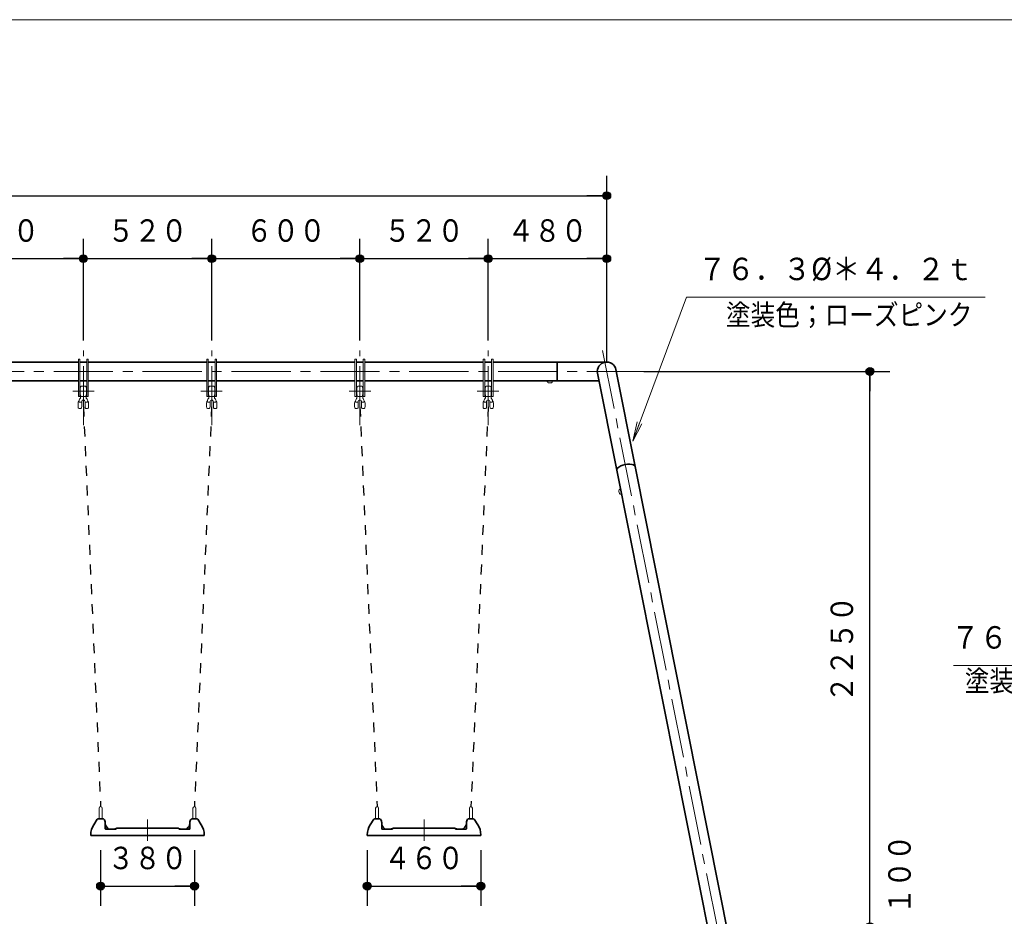
# Model space of a CAD drawing. Units: millimetres. Extents: x 25 to 405, y 15 to 281.
# Drawn here: x 169 to 268, y 191 to 281 of the extents above; entities that cross this region are included whole.
import ezdxf
from ezdxf.enums import TextEntityAlignment as Align

# ---------------------------------------------------------------- set-up
doc = ezdxf.new("R2010")
doc.units = ezdxf.units.MM
for name, pattern in [('一点鎖線', [9, 6, -1, 1, -1]), ('実線', [0]), ('点線', [2, 1, -1]), ('破線', [4, 3, -1]), ('補助線', [4, 1, -3])]:
    doc.linetypes.add(name, pattern=pattern)
doc.layers.add('GR14_01', color=5, linetype='実線', lineweight=35)
doc.layers.add('GR1_01', color=3, linetype='実線', lineweight=35)
doc.styles.add('ＭＳ ゴシック', font='txt')
doc.dimstyles.new('FX_DIMINFO', dxfattribs={"dimtxt": 3, "dimasz": 2, "dimexe": 2, "dimexo": 1, "dimgap": 1, "dimtad": 1, "dimdec": 1, "dimdsep": 46, "dimtxsty": 'ＭＳ ゴシック', "dimblk1": 'FXTIP_BLACKDOT_S', "dimblk2": 'FXTIP_BLACKDOT_E', "dimsah": 1, "dimcen": 2.5, "dimdle": 6, "dimadec": 1, "dimazin": 2, "dimtfac": 1, "dimtmove": 0, "dimatfit": 3, "dimldrblk": 'FXTIP_BLACKDOT_S', "dimfxl": 1, "dimtolj": 1, "dimarcsym": 0})

# ---------------------------------------------------------------- blocks, each defined once
blk = doc.blocks.new('FXTIP_ARROW_S')
at = {"color": 0, "linetype": 'Continuous', "lineweight": -2}
for q in [(-1, 0), (-0.991, 0.131), (-0.991, -0.131)]:
    blk.add_line((0, 0), q, dxfattribs=at)
blk = doc.blocks.new('FXDIM038')
at = {"color": 0, "linetype": 'ByBlock', "lineweight": -2}
for p, q in [((290.531, 216.045), (263.142, 216.045)), ((291.811, 208.74), (290.531, 216.045))]:
    blk.add_line(p, q, dxfattribs=at)
at = {"color": 0, "linetype": 'ByBlock', "lineweight": -2, "xscale": 2, "yscale": 2, "rotation": 279.9418001429476}
blk.add_blockref('FXTIP_ARROW_S', (291.811, 208.74), dxfattribs=at)
at = {"color": 0, "linetype": 'ByBlock', "lineweight": -2, "style": 'ＭＳ ゴシック', "width": 0.922407}
blk.add_text('７６．３%%c＊４．２ｔ', height=2.27273, rotation=0, dxfattribs=at).set_placement((276.836, 217.045), align=Align.BOTTOM_CENTER)
blk = doc.blocks.new('FXTIP_BLACKDOT_S')
at = {"color": 0, "linetype": 'Continuous', "lineweight": -2}
blk.add_line((0, 0), (-1, 0), dxfattribs=at)
at = {"color": 0, "linetype": 'Continuous', "lineweight": -2, "const_width": 0.2}
blk.add_lwpolyline([(-0.1, 0, 1), (0.1, 0, 1)], format="xyb", close=True, dxfattribs=at)
at = {"color": 0, "linetype": 'Continuous', "lineweight": -2}
blk.add_circle((0, 0), 0.2, dxfattribs=at)
blk = doc.blocks.new('FXTIP_BLACKDOT_E')
at = {"color": 0, "linetype": 'Continuous', "lineweight": -2}
blk.add_line((0, 0), (-1, 0), dxfattribs=at)
at = {"color": 0, "linetype": 'Continuous', "lineweight": -2, "const_width": 0.2}
blk.add_lwpolyline([(-0.1, 0, 1), (0.1, 0, 1)], format="xyb", close=True, dxfattribs=at)
at = {"color": 0, "linetype": 'Continuous', "lineweight": -2}
blk.add_circle((0, 0), 0.2, dxfattribs=at)
blk = doc.blocks.new('*D43')
at = {"color": 0, "linetype": 'ByBlock', "lineweight": -2}
for p, q in [((175.013, 248.955), (175.013, 259.256)), ((175.013, 257.256), (188.013, 257.256))]:
    blk.add_line(p, q, dxfattribs=at)
at = {"color": 0, "linetype": 'ByBlock', "lineweight": -2, "xscale": 2, "yscale": 2}
for name, p, rotation in [('FXTIP_BLACKDOT_S', (175.013, 257.256), 180), ('FXTIP_BLACKDOT_E', (188.013, 257.256), 360)]:
    blk.add_blockref(name, p, dxfattribs=dict(at, rotation=rotation))
at = {"color": 0, "linetype": 'ByBlock', "lineweight": -2, "style": 'ＭＳ ゴシック', "width": 0.868392}
blk.add_text('５２０', height=2.2727, rotation=0, dxfattribs=at).set_placement((181.512, 258.256), align=Align.BOTTOM_CENTER)
blk = doc.blocks.new('*D44')
at = {"color": 0, "linetype": 'ByBlock', "lineweight": -2}
for p, q in [((158.013, 250.248), (158.013, 259.256)), ((158.013, 257.256), (175.013, 257.256))]:
    blk.add_line(p, q, dxfattribs=at)
at = {"color": 0, "linetype": 'ByBlock', "lineweight": -2, "xscale": 2, "yscale": 2}
for name, p, rotation in [('FXTIP_BLACKDOT_S', (158.013, 257.256), 180), ('FXTIP_BLACKDOT_E', (175.013, 257.256), 360)]:
    blk.add_blockref(name, p, dxfattribs=dict(at, rotation=rotation))
at = {"color": 0, "linetype": 'ByBlock', "lineweight": -2, "style": 'ＭＳ ゴシック', "width": 0.868392}
blk.add_text('６８０', height=2.2727, rotation=0, dxfattribs=at).set_placement((166.512, 258.256), align=Align.BOTTOM_CENTER)
blk = doc.blocks.new('*D45')
at = {"color": 0, "linetype": 'ByBlock', "lineweight": -2}
for p, q in [((188.013, 248.955), (188.013, 259.256)), ((188.013, 257.256), (203.013, 257.256))]:
    blk.add_line(p, q, dxfattribs=at)
at = {"color": 0, "linetype": 'ByBlock', "lineweight": -2, "xscale": 2, "yscale": 2}
for name, p, rotation in [('FXTIP_BLACKDOT_S', (188.013, 257.256), 180), ('FXTIP_BLACKDOT_E', (203.013, 257.256), 360)]:
    blk.add_blockref(name, p, dxfattribs=dict(at, rotation=rotation))
at = {"color": 0, "linetype": 'ByBlock', "lineweight": -2, "style": 'ＭＳ ゴシック', "width": 0.868392}
blk.add_text('６００', height=2.2727, rotation=0, dxfattribs=at).set_placement((195.512, 258.256), align=Align.BOTTOM_CENTER)
blk = doc.blocks.new('*D46')
at = {"color": 0, "linetype": 'ByBlock', "lineweight": -2}
for p, q in [((203.013, 248.955), (203.013, 259.256)), ((203.013, 257.256), (216.013, 257.256))]:
    blk.add_line(p, q, dxfattribs=at)
at = {"color": 0, "linetype": 'ByBlock', "lineweight": -2, "xscale": 2, "yscale": 2}
for name, p, rotation in [('FXTIP_BLACKDOT_S', (203.013, 257.256), 180), ('FXTIP_BLACKDOT_E', (216.013, 257.256), 360)]:
    blk.add_blockref(name, p, dxfattribs=dict(at, rotation=rotation))
at = {"color": 0, "linetype": 'ByBlock', "lineweight": -2, "style": 'ＭＳ ゴシック', "width": 0.868392}
blk.add_text('５２０', height=2.2727, rotation=0, dxfattribs=at).set_placement((209.512, 258.256), align=Align.BOTTOM_CENTER)
blk = doc.blocks.new('*D47')
at = {"color": 0, "linetype": 'ByBlock', "lineweight": -2}
for p, q in [((216.013, 248.955), (216.013, 259.256)), ((228.013, 246.828), (228.013, 259.256)), ((216.013, 257.256), (228.013, 257.256))]:
    blk.add_line(p, q, dxfattribs=at)
at = {"color": 0, "linetype": 'ByBlock', "lineweight": -2, "xscale": 2, "yscale": 2}
for name, p, rotation in [('FXTIP_BLACKDOT_S', (216.013, 257.256), 180), ('FXTIP_BLACKDOT_E', (228.013, 257.256), 360)]:
    blk.add_blockref(name, p, dxfattribs=dict(at, rotation=rotation))
at = {"color": 0, "linetype": 'ByBlock', "lineweight": -2, "style": 'ＭＳ ゴシック', "width": 0.868392}
blk.add_text('４８０', height=2.2727, rotation=0, dxfattribs=at).set_placement((222.012, 258.256), align=Align.BOTTOM_CENTER)
blk = doc.blocks.new('*D49')
at = {"color": 0, "linetype": 'ByBlock', "lineweight": -2}
for p, q in [((88.013, 246.828), (88.013, 265.633)), ((228.013, 246.828), (228.013, 265.633)), ((88.013, 263.633), (228.013, 263.633))]:
    blk.add_line(p, q, dxfattribs=at)
at = {"color": 0, "linetype": 'ByBlock', "lineweight": -2, "xscale": 2, "yscale": 2}
for name, p, rotation in [('FXTIP_BLACKDOT_S', (88.013, 263.633), 180), ('FXTIP_BLACKDOT_E', (228.013, 263.633), 360)]:
    blk.add_blockref(name, p, dxfattribs=dict(at, rotation=rotation))
at = {"color": 0, "linetype": 'ByBlock', "lineweight": -2, "style": 'ＭＳ ゴシック', "width": 0.871212}
blk.add_text('５６００', height=2.2727, rotation=0, dxfattribs=at).set_placement((158.012, 264.633), align=Align.BOTTOM_CENTER)
blk = doc.blocks.new('*D51')
at = {"color": 0, "linetype": 'ByBlock', "lineweight": -2}
blk.add_line((254.669, 187.078), (254.669, 189.578), dxfattribs=at)
at = {"color": 0, "linetype": 'ByBlock', "lineweight": -2, "style": 'ＭＳ ゴシック', "width": 0.868392}
blk.add_text('１００', height=2.2727, rotation=90, dxfattribs=at).set_placement((259.507, 194.881), align=Align.BOTTOM_CENTER)
blk = doc.blocks.new('FXTIP_NONE')
blk = doc.blocks.new('*D52')
at = {"color": 0, "linetype": 'ByBlock', "lineweight": -2}
for p, q in [((231.764, 245.828), (256.669, 245.828)), ((254.669, 189.578), (254.669, 245.828))]:
    blk.add_line(p, q, dxfattribs=at)
at = {"color": 0, "linetype": 'ByBlock', "lineweight": -2, "xscale": 2, "yscale": 2}
for name, p, rotation in [('FXTIP_BLACKDOT_E', (254.669, 245.828), 90), ('FXTIP_BLACKDOT_S', (254.669, 189.578), 270)]:
    blk.add_blockref(name, p, dxfattribs=dict(at, rotation=rotation))
at = {"color": 0, "linetype": 'ByBlock', "lineweight": -2, "style": 'ＭＳ ゴシック', "width": 0.871212}
blk.add_text('２２５０', height=2.2727, rotation=90, dxfattribs=at).set_placement((253.669, 217.703), align=Align.BOTTOM_CENTER)
blk = doc.blocks.new('BLKF067')
at = {"color": 0, "linetype": 'ByBlock', "lineweight": -2}
for p, q in [((223.013, 246.781), (228.013, 246.781)), ((223.013, 246.781), (223.013, 244.874)), ((227.077, 245.642), (229.03, 235.817)), ((228.948, 246.014), (230.901, 236.189)), ((223.013, 244.874), (227.23, 244.874))]:
    blk.add_line(p, q, dxfattribs=at)
blk.add_arc((228.013, 245.828), 0.954, 11.24325, 191.24325, dxfattribs=at)
blk.add_ellipse((229.966, 236.003), major_axis=(0.935, 0.186), ratio=0.422618, start_param=0, end_param=3.141593, dxfattribs=at)
blk = doc.blocks.new('*D77')
at = {"color": 0, "linetype": 'ByBlock', "lineweight": -2}
for p, q in [((176.763, 197.328), (176.763, 191.701)), ((186.269, 197.328), (186.269, 191.701)), ((176.763, 193.701), (186.269, 193.701))]:
    blk.add_line(p, q, dxfattribs=at)
at = {"color": 0, "linetype": 'ByBlock', "lineweight": -2, "xscale": 2, "yscale": 2}
for name, p, rotation in [('FXTIP_BLACKDOT_S', (176.763, 193.701), 180), ('FXTIP_BLACKDOT_E', (186.269, 193.701), 360)]:
    blk.add_blockref(name, p, dxfattribs=dict(at, rotation=rotation))
at = {"color": 0, "linetype": 'ByBlock', "lineweight": -2, "style": 'ＭＳ ゴシック', "width": 0.868392}
blk.add_text('３８０', height=2.2727, rotation=0, dxfattribs=at).set_placement((181.516, 194.701), align=Align.BOTTOM_CENTER)
blk = doc.blocks.new('*D78')
at = {"color": 0, "linetype": 'ByBlock', "lineweight": -2}
for p, q in [((203.763, 197.328), (203.763, 191.701)), ((215.263, 197.328), (215.263, 191.701)), ((203.763, 193.701), (215.263, 193.701))]:
    blk.add_line(p, q, dxfattribs=at)
at = {"color": 0, "linetype": 'ByBlock', "lineweight": -2, "xscale": 2, "yscale": 2}
for name, p, rotation in [('FXTIP_BLACKDOT_S', (203.763, 193.701), 180), ('FXTIP_BLACKDOT_E', (215.263, 193.701), 360)]:
    blk.add_blockref(name, p, dxfattribs=dict(at, rotation=rotation))
at = {"color": 0, "linetype": 'ByBlock', "lineweight": -2, "style": 'ＭＳ ゴシック', "width": 0.868392}
blk.add_text('４６０', height=2.2727, rotation=0, dxfattribs=at).set_placement((209.512, 194.701), align=Align.BOTTOM_CENTER)
blk = doc.blocks.new('BLKF085')
at = {"color": 0, "linetype": 'ByBlock', "lineweight": -2}
for p, q in [((214.534, 200.503), (213.984, 200.503)), ((214.597, 200.469), (214.956, 199.921)), ((212.013, 199.578), (209.513, 199.578)), ((212.596, 199.578), (212.013, 199.578)), ((212.778, 199.515), (212.699, 199.515)), ((212.849, 199.453), (212.707, 199.453)), ((212.787, 199.515), (212.778, 199.515)), ((213.408, 199.453), (212.849, 199.453)), ((213.549, 199.574), (213.551, 199.576)), ((214.638, 198.828), (209.513, 198.828)), ((214.7, 198.828), (214.638, 198.828)), ((214.7, 198.828), (214.913, 198.828)), ((214.988, 198.828), (214.913, 198.828)), ((215.199, 198.828), (214.988, 198.828)), ((215.2, 198.828), (215.199, 198.828)), ((215.263, 198.828), (215.2, 198.828)), ((215.263, 198.828), (215.263, 198.894))]:
    blk.add_line(p, q, dxfattribs=at)
at = {"color": 0, "linetype": '破線', "lineweight": -2}
for p, q in [((213.725, 199.453), (213.408, 199.453)), ((213.8, 200.125), (213.8, 199.528))]:
    blk.add_line(p, q, dxfattribs=at)
at = {"color": 0, "linetype": 'ByBlock', "lineweight": -2}
for centre, radius, start, end in [((214.35, 200.125), 0.55, 140.40962, 180), ((213.984, 200.428), 0.075, 90, 140.40962), ((214.534, 200.428), 0.075, 33.21525, 90), ((212.602, 199.47), 0.108, 24.8345, 93.24654), ((212.658, 199.457), 0.0588, 356.1888, 36.08501), ((212.774, 199.457), 0.0588, 356.1888, 85.59801), ((212.787, 199.453), 0.0625, 0, 90), ((213.403, 199.528), 0.0749, 270.00519, 322.66513), ((213.975, 199.088), 0.647, 130.7896, 142.37218), ((213.088, 200.123), 0.717, 310.44913, 352.04442), ((213.388, 198.894), 1.875, 0, 33.21525)]:
    blk.add_arc(centre, radius, start, end, dxfattribs=at)
at = {"color": 0, "linetype": '破線', "lineweight": -2}
blk.add_arc((213.725, 199.528), 0.075, 270, 0, dxfattribs=at)
blk = doc.blocks.new('BLKF084')
at = {"color": 7, "linetype": 'ByBlock', "lineweight": 13}
for p, q in [((204.613, 201.603), (204.613, 200.503)), ((204.913, 201.603), (204.913, 200.503)), ((214.113, 201.603), (214.113, 200.503)), ((214.413, 201.603), (214.413, 200.503))]:
    blk.add_line(p, q, dxfattribs=at)
at = {"color": 0, "linetype": 'ByBlock', "lineweight": -2}
for p, q in [((204.428, 200.469), (204.069, 199.921)), ((204.491, 200.503), (205.041, 200.503)), ((205.476, 199.574), (205.474, 199.576)), ((205.617, 199.453), (206.318, 199.453)), ((206.326, 199.515), (206.238, 199.515)), ((206.318, 199.478), (206.318, 199.453)), ((209.513, 199.578), (206.43, 199.578)), ((212.707, 199.478), (212.707, 199.453)), ((203.763, 198.828), (203.763, 198.894)), ((203.763, 198.828), (209.513, 198.828))]:
    blk.add_line(p, q, dxfattribs=at)
at = {"color": 0, "linetype": '破線', "lineweight": -2}
for p, q in [((205.225, 200.125), (205.225, 199.528)), ((205.3, 199.453), (205.617, 199.453))]:
    blk.add_line(p, q, dxfattribs=at)
at = {"color": 7, "linetype": 'ByBlock', "lineweight": 13}
for centre in [(204.763, 201.603), (214.263, 201.603)]:
    blk.add_arc(centre, 0.15, 0, 180, dxfattribs=at)
at = {"color": 0, "linetype": 'ByBlock', "lineweight": -2}
for centre, radius, start, end in [((204.491, 200.428), 0.075, 90, 146.78475), ((205.041, 200.428), 0.075, 39.59038, 90), ((204.675, 200.125), 0.55, 0, 39.59038), ((205.638, 198.894), 1.875, 146.78475, 180), ((205.937, 200.123), 0.717, 187.95558, 229.55087), ((205.05, 199.088), 0.647, 37.62782, 49.2104), ((205.622, 199.528), 0.0749, 217.33487, 269.99481), ((206.238, 199.453), 0.0625, 90, 180), ((206.251, 199.457), 0.0588, 94.40199, 183.8112), ((206.367, 199.457), 0.0588, 143.91499, 183.8112), ((206.418, 199.478), 0.1, 157.97444, 180), ((206.423, 199.47), 0.108, 86.75346, 155.1655), ((212.607, 199.478), 0.1, 0, 22.02556)]:
    blk.add_arc(centre, radius, start, end, dxfattribs=at)
at = {"color": 0, "linetype": '破線', "lineweight": -2}
blk.add_arc((205.3, 199.528), 0.075, 180, 270, dxfattribs=at)
at = {"layer": 'GR14_01', "color": 7, "linetype": '一点鎖線', "lineweight": 13}
blk.add_line((209.513, 198.301), (209.513, 200.429), dxfattribs=at)
at = {"color": 0, "linetype": 'ByBlock', "lineweight": -2}
blk.add_blockref('BLKF085', (0, 0), dxfattribs=at)
blk = doc.blocks.new('BLKF087')
at = {"color": 0, "linetype": 'ByBlock', "lineweight": -2}
for p, q in [((186.534, 200.503), (185.984, 200.503)), ((186.597, 200.469), (186.956, 199.921)), ((184.013, 199.578), (181.513, 199.578)), ((184.596, 199.578), (184.013, 199.578)), ((184.778, 199.515), (184.699, 199.515)), ((184.849, 199.453), (184.707, 199.453)), ((184.787, 199.515), (184.778, 199.515)), ((185.408, 199.453), (184.849, 199.453)), ((185.549, 199.574), (185.551, 199.576)), ((186.638, 198.828), (181.513, 198.828)), ((186.7, 198.828), (186.638, 198.828)), ((186.7, 198.828), (186.913, 198.828)), ((186.988, 198.828), (186.913, 198.828)), ((187.199, 198.828), (186.988, 198.828)), ((187.2, 198.828), (187.199, 198.828)), ((187.263, 198.828), (187.2, 198.828)), ((187.263, 198.828), (187.263, 198.894))]:
    blk.add_line(p, q, dxfattribs=at)
at = {"color": 0, "linetype": '破線', "lineweight": -2}
for p, q in [((185.725, 199.453), (185.408, 199.453)), ((185.8, 200.125), (185.8, 199.528))]:
    blk.add_line(p, q, dxfattribs=at)
at = {"color": 0, "linetype": 'ByBlock', "lineweight": -2}
for centre, radius, start, end in [((186.35, 200.125), 0.55, 140.40962, 180), ((185.984, 200.428), 0.075, 90, 140.40962), ((186.534, 200.428), 0.075, 33.21525, 90), ((184.602, 199.47), 0.108, 24.8345, 93.24654), ((184.658, 199.457), 0.0588, 356.1888, 36.08501), ((184.774, 199.457), 0.0588, 356.1888, 85.59801), ((184.787, 199.453), 0.0625, 0, 90), ((185.403, 199.528), 0.0749, 270.00519, 322.66513), ((185.975, 199.088), 0.647, 130.7896, 142.37218), ((185.088, 200.123), 0.717, 310.44913, 352.04442), ((185.388, 198.894), 1.875, 0, 33.21525)]:
    blk.add_arc(centre, radius, start, end, dxfattribs=at)
at = {"color": 0, "linetype": '破線', "lineweight": -2}
blk.add_arc((185.725, 199.528), 0.075, 270, 0, dxfattribs=at)
blk = doc.blocks.new('BLKF086')
at = {"color": 7, "linetype": 'ByBlock', "lineweight": 13}
for p, q in [((176.613, 201.603), (176.613, 200.503)), ((176.913, 201.603), (176.913, 200.503)), ((186.113, 201.603), (186.113, 200.503)), ((186.413, 201.603), (186.413, 200.503))]:
    blk.add_line(p, q, dxfattribs=at)
at = {"color": 0, "linetype": 'ByBlock', "lineweight": -2}
for p, q in [((176.428, 200.469), (176.069, 199.921)), ((176.491, 200.503), (177.041, 200.503)), ((177.476, 199.574), (177.474, 199.576)), ((177.617, 199.453), (178.318, 199.453)), ((178.326, 199.515), (178.238, 199.515)), ((178.318, 199.478), (178.318, 199.453)), ((181.513, 199.578), (178.43, 199.578)), ((184.707, 199.478), (184.707, 199.453)), ((175.763, 198.828), (175.763, 198.894)), ((175.763, 198.828), (181.513, 198.828))]:
    blk.add_line(p, q, dxfattribs=at)
at = {"color": 0, "linetype": '破線', "lineweight": -2}
for p, q in [((177.225, 200.125), (177.225, 199.528)), ((177.3, 199.453), (177.617, 199.453))]:
    blk.add_line(p, q, dxfattribs=at)
at = {"color": 7, "linetype": 'ByBlock', "lineweight": 13}
for centre in [(176.763, 201.603), (186.263, 201.603)]:
    blk.add_arc(centre, 0.15, 0, 180, dxfattribs=at)
at = {"color": 0, "linetype": 'ByBlock', "lineweight": -2}
for centre, radius, start, end in [((176.491, 200.428), 0.075, 90, 146.78475), ((177.041, 200.428), 0.075, 39.59038, 90), ((176.675, 200.125), 0.55, 0, 39.59038), ((177.638, 198.894), 1.875, 146.78475, 180), ((177.937, 200.123), 0.717, 187.95558, 229.55087), ((177.05, 199.088), 0.647, 37.62782, 49.2104), ((177.622, 199.528), 0.0749, 217.33487, 269.99481), ((178.238, 199.453), 0.0625, 90, 180), ((178.251, 199.457), 0.0588, 94.40199, 183.8112), ((178.367, 199.457), 0.0588, 143.91499, 183.8112), ((178.418, 199.478), 0.1, 157.97444, 180), ((178.423, 199.47), 0.108, 86.75346, 155.1655), ((184.607, 199.478), 0.1, 0, 22.02556)]:
    blk.add_arc(centre, radius, start, end, dxfattribs=at)
at = {"color": 0, "linetype": '破線', "lineweight": -2}
blk.add_arc((177.3, 199.528), 0.075, 180, 270, dxfattribs=at)
at = {"layer": 'GR14_01', "color": 7, "linetype": '一点鎖線', "lineweight": 13}
blk.add_line((181.513, 198.301), (181.513, 200.429), dxfattribs=at)
at = {"color": 0, "linetype": 'ByBlock', "lineweight": -2}
blk.add_blockref('BLKF087', (0, 0), dxfattribs=at)
blk = doc.blocks.new('BLKF172')
at = {"color": 0, "linetype": 'ByBlock', "lineweight": -2}
for p, q in [((216.181, 242.691), (216.181, 242.278)), ((216.538, 242.628), (216.521, 242.762)), ((216.181, 242.278), (216.198, 242.144)), ((216.272, 242.078), (216.447, 242.078)), ((216.538, 242.278), (216.521, 242.144))]:
    blk.add_line(p, q, dxfattribs=at)
for centre, start, end in [((216.447, 242.753), 7, 81.04283), ((216.272, 242.153), 187, 270), ((216.447, 242.153), 270, 353)]:
    blk.add_arc(centre, 0.075, start, end, dxfattribs=at)
blk = doc.blocks.new('BLKF173')
at = {"color": 0, "linetype": 'ByBlock', "lineweight": -2}
for p, q in [((215.488, 242.628), (215.504, 242.762)), ((215.844, 242.691), (215.844, 242.278)), ((215.488, 242.278), (215.504, 242.144)), ((215.753, 242.078), (215.578, 242.078)), ((215.844, 242.278), (215.827, 242.144))]:
    blk.add_line(p, q, dxfattribs=at)
for centre, start, end in [((215.578, 242.753), 98.95717, 173), ((215.578, 242.153), 187, 270), ((215.753, 242.153), 270, 353)]:
    blk.add_arc(centre, 0.075, start, end, dxfattribs=at)
blk = doc.blocks.new('BLKF174')
at = {"color": 0, "linetype": '実線', "lineweight": 20}
blk.add_line((215.488, 242.628), (215.488, 242.278), dxfattribs=at)
blk = doc.blocks.new('BLKF175')
at = {"color": 0, "linetype": '実線', "lineweight": 20}
blk.add_line((216.538, 242.628), (216.538, 242.278), dxfattribs=at)
blk = doc.blocks.new('BLKF171')
at = {"color": 0, "linetype": '実線', "lineweight": -2}
for p, q in [((216.225, 244.328), (215.8, 244.328)), ((215.7, 244.053), (215.726, 244.262)), ((215.7, 244.053), (215.7, 243.603)), ((215.7, 243.603), (215.726, 243.394)), ((215.725, 243.166), (215.725, 243.398)), ((216.325, 244.053), (216.299, 244.262)), ((216.325, 243.603), (216.299, 243.394)), ((216.3, 243.166), (216.3, 243.398)), ((216.325, 244.053), (216.325, 243.603)), ((215.794, 242.728), (215.619, 242.728)), ((215.8, 243.279), (216.225, 243.279)), ((215.844, 242.765), (215.844, 242.691)), ((216.181, 242.765), (216.181, 242.691))]:
    blk.add_line(p, q, dxfattribs=at)
at = {"color": 0, "linetype": '実線', "lineweight": 13}
blk.add_line((216.406, 242.728), (216.231, 242.728), dxfattribs=at)
at = {"color": 0, "linetype": '実線', "lineweight": -2}
for centre, radius, start, end in [((215.8, 244.253), 0.075, 90, 173), ((216.225, 244.253), 0.075, 7, 90), ((215.924, 243.439), 0.203, 187, 232.12234), ((216.101, 243.439), 0.203, 307.87766, 353), ((216.013, 242.765), 0.45, 158.6297, 175.97162), ((215.712, 242.86), 0.161, 202.89884, 234.92926), ((216.013, 242.765), 0.45, 135.82234, 158.62971), ((215.6, 243.166), 0.125, 315.82234, 0), ((215.8, 242.683), 0.0449, 10.10785, 97.39354), ((216.013, 242.765), 0.169, 138.21626, 180), ((216.013, 242.765), 0.169, 41.7837, 138.2163), ((216.013, 242.765), 0.169, 0, 41.78371), ((216.225, 242.683), 0.0449, 82.60646, 169.89215), ((216.425, 243.166), 0.125, 180, 224.17766), ((216.013, 242.765), 0.45, 21.37029, 44.17766), ((216.313, 242.86), 0.161, 305.07074, 337.10116), ((216.013, 242.765), 0.45, 4.02837, 21.37031)]:
    blk.add_arc(centre, radius, start, end, dxfattribs=at)
for name in ['BLKF173', 'BLKF172']:
    blk.add_blockref(name, (0, 0), dxfattribs=at)
at = {"color": 0, "linetype": 'ByBlock', "lineweight": 13}
for name in ['BLKF174', 'BLKF175']:
    blk.add_blockref(name, (0, 0), dxfattribs=at)
blk = doc.blocks.new('BLKF183')
at = {"color": 0, "linetype": 'ByBlock', "lineweight": -2}
for p, q in [((203.181, 242.691), (203.181, 242.278)), ((203.538, 242.628), (203.521, 242.762)), ((203.181, 242.278), (203.198, 242.144)), ((203.272, 242.078), (203.447, 242.078)), ((203.538, 242.278), (203.521, 242.144))]:
    blk.add_line(p, q, dxfattribs=at)
for centre, start, end in [((203.447, 242.753), 7, 81.04283), ((203.272, 242.153), 187, 270), ((203.447, 242.153), 270, 353)]:
    blk.add_arc(centre, 0.075, start, end, dxfattribs=at)
blk = doc.blocks.new('BLKF184')
at = {"color": 0, "linetype": 'ByBlock', "lineweight": -2}
for p, q in [((202.488, 242.628), (202.504, 242.762)), ((202.844, 242.691), (202.844, 242.278)), ((202.488, 242.278), (202.504, 242.144)), ((202.753, 242.078), (202.578, 242.078)), ((202.844, 242.278), (202.827, 242.144))]:
    blk.add_line(p, q, dxfattribs=at)
for centre, start, end in [((202.578, 242.753), 98.95717, 173), ((202.578, 242.153), 187, 270), ((202.753, 242.153), 270, 353)]:
    blk.add_arc(centre, 0.075, start, end, dxfattribs=at)
blk = doc.blocks.new('BLKF185')
at = {"color": 0, "linetype": '実線', "lineweight": 20}
blk.add_line((202.488, 242.628), (202.488, 242.278), dxfattribs=at)
blk = doc.blocks.new('BLKF186')
at = {"color": 0, "linetype": '実線', "lineweight": 20}
blk.add_line((203.538, 242.628), (203.538, 242.278), dxfattribs=at)
blk = doc.blocks.new('BLKF182')
at = {"color": 0, "linetype": '実線', "lineweight": -2}
for p, q in [((203.225, 244.328), (202.8, 244.328)), ((202.7, 244.053), (202.726, 244.262)), ((202.7, 244.053), (202.7, 243.603)), ((202.7, 243.603), (202.726, 243.394)), ((202.725, 243.166), (202.725, 243.398)), ((203.325, 244.053), (203.299, 244.262)), ((203.325, 243.603), (203.299, 243.394)), ((203.3, 243.166), (203.3, 243.398)), ((203.325, 244.053), (203.325, 243.603)), ((202.794, 242.728), (202.619, 242.728)), ((202.8, 243.279), (203.225, 243.279)), ((202.844, 242.765), (202.844, 242.691)), ((203.181, 242.765), (203.181, 242.691))]:
    blk.add_line(p, q, dxfattribs=at)
at = {"color": 0, "linetype": '実線', "lineweight": 13}
blk.add_line((203.406, 242.728), (203.231, 242.728), dxfattribs=at)
at = {"color": 0, "linetype": '実線', "lineweight": -2}
for centre, radius, start, end in [((202.8, 244.253), 0.075, 90, 173), ((203.225, 244.253), 0.075, 7, 90), ((202.924, 243.439), 0.203, 187, 232.12234), ((203.101, 243.439), 0.203, 307.87766, 353), ((203.013, 242.765), 0.45, 158.6297, 175.97162), ((202.712, 242.86), 0.161, 202.89884, 234.92926), ((203.013, 242.765), 0.45, 135.82234, 158.62971), ((202.6, 243.166), 0.125, 315.82234, 0), ((202.8, 242.683), 0.0449, 10.10785, 97.39354), ((203.013, 242.765), 0.169, 138.21626, 180), ((203.013, 242.765), 0.169, 41.7837, 138.2163), ((203.013, 242.765), 0.169, 0, 41.78371), ((203.225, 242.683), 0.0449, 82.60646, 169.89215), ((203.425, 243.166), 0.125, 180, 224.17766), ((203.013, 242.765), 0.45, 21.37029, 44.17766), ((203.313, 242.86), 0.161, 305.07074, 337.10116), ((203.013, 242.765), 0.45, 4.02837, 21.37031)]:
    blk.add_arc(centre, radius, start, end, dxfattribs=at)
for name in ['BLKF184', 'BLKF183']:
    blk.add_blockref(name, (0, 0), dxfattribs=at)
at = {"color": 0, "linetype": 'ByBlock', "lineweight": 13}
for name in ['BLKF185', 'BLKF186']:
    blk.add_blockref(name, (0, 0), dxfattribs=at)
blk = doc.blocks.new('BLKF190')
at = {"color": 0, "linetype": 'ByBlock', "lineweight": -2}
for p, q in [((188.181, 242.691), (188.181, 242.278)), ((188.538, 242.628), (188.521, 242.762)), ((188.181, 242.278), (188.198, 242.144)), ((188.272, 242.078), (188.447, 242.078)), ((188.538, 242.278), (188.521, 242.144))]:
    blk.add_line(p, q, dxfattribs=at)
for centre, start, end in [((188.447, 242.753), 7, 81.04283), ((188.272, 242.153), 187, 270), ((188.447, 242.153), 270, 353)]:
    blk.add_arc(centre, 0.075, start, end, dxfattribs=at)
blk = doc.blocks.new('BLKF191')
at = {"color": 0, "linetype": 'ByBlock', "lineweight": -2}
for p, q in [((187.488, 242.628), (187.504, 242.762)), ((187.844, 242.691), (187.844, 242.278)), ((187.488, 242.278), (187.504, 242.144)), ((187.753, 242.078), (187.578, 242.078)), ((187.844, 242.278), (187.827, 242.144))]:
    blk.add_line(p, q, dxfattribs=at)
for centre, start, end in [((187.578, 242.753), 98.95717, 173), ((187.578, 242.153), 187, 270), ((187.753, 242.153), 270, 353)]:
    blk.add_arc(centre, 0.075, start, end, dxfattribs=at)
blk = doc.blocks.new('BLKF192')
at = {"color": 0, "linetype": '実線', "lineweight": 20}
blk.add_line((187.488, 242.628), (187.488, 242.278), dxfattribs=at)
blk = doc.blocks.new('BLKF193')
at = {"color": 0, "linetype": '実線', "lineweight": 20}
blk.add_line((188.538, 242.628), (188.538, 242.278), dxfattribs=at)
blk = doc.blocks.new('BLKF189')
at = {"color": 0, "linetype": '実線', "lineweight": -2}
for p, q in [((188.225, 244.328), (187.8, 244.328)), ((187.7, 244.053), (187.726, 244.262)), ((187.7, 244.053), (187.7, 243.603)), ((187.7, 243.603), (187.726, 243.394)), ((187.725, 243.166), (187.725, 243.398)), ((188.325, 244.053), (188.299, 244.262)), ((188.325, 243.603), (188.299, 243.394)), ((188.3, 243.166), (188.3, 243.398)), ((188.325, 244.053), (188.325, 243.603)), ((187.794, 242.728), (187.619, 242.728)), ((187.8, 243.279), (188.225, 243.279)), ((187.844, 242.765), (187.844, 242.691)), ((188.181, 242.765), (188.181, 242.691))]:
    blk.add_line(p, q, dxfattribs=at)
at = {"color": 0, "linetype": '実線', "lineweight": 13}
blk.add_line((188.406, 242.728), (188.231, 242.728), dxfattribs=at)
at = {"color": 0, "linetype": '実線', "lineweight": -2}
for centre, radius, start, end in [((187.8, 244.253), 0.075, 90, 173), ((188.225, 244.253), 0.075, 7, 90), ((187.924, 243.439), 0.203, 187, 232.12234), ((188.101, 243.439), 0.203, 307.87766, 353), ((188.013, 242.765), 0.45, 158.6297, 175.97162), ((187.712, 242.86), 0.161, 202.89884, 234.92926), ((188.013, 242.765), 0.45, 135.82234, 158.62971), ((187.6, 243.166), 0.125, 315.82234, 0), ((187.8, 242.683), 0.0449, 10.10785, 97.39354), ((188.013, 242.765), 0.169, 138.21626, 180), ((188.013, 242.765), 0.169, 41.7837, 138.2163), ((188.013, 242.765), 0.169, 0, 41.78371), ((188.225, 242.683), 0.0449, 82.60646, 169.89215), ((188.425, 243.166), 0.125, 180, 224.17766), ((188.013, 242.765), 0.45, 21.37029, 44.17766), ((188.313, 242.86), 0.161, 305.07074, 337.10116), ((188.013, 242.765), 0.45, 4.02837, 21.37031)]:
    blk.add_arc(centre, radius, start, end, dxfattribs=at)
for name in ['BLKF191', 'BLKF190']:
    blk.add_blockref(name, (0, 0), dxfattribs=at)
at = {"color": 0, "linetype": 'ByBlock', "lineweight": 13}
for name in ['BLKF192', 'BLKF193']:
    blk.add_blockref(name, (0, 0), dxfattribs=at)
blk = doc.blocks.new('BLKF197')
at = {"color": 0, "linetype": 'ByBlock', "lineweight": -2}
for p, q in [((175.181, 242.691), (175.181, 242.278)), ((175.538, 242.628), (175.521, 242.762)), ((175.181, 242.278), (175.198, 242.144)), ((175.272, 242.078), (175.447, 242.078)), ((175.538, 242.278), (175.521, 242.144))]:
    blk.add_line(p, q, dxfattribs=at)
for centre, start, end in [((175.447, 242.753), 7, 81.04283), ((175.272, 242.153), 187, 270), ((175.447, 242.153), 270, 353)]:
    blk.add_arc(centre, 0.075, start, end, dxfattribs=at)
blk = doc.blocks.new('BLKF198')
at = {"color": 0, "linetype": 'ByBlock', "lineweight": -2}
for p, q in [((174.488, 242.628), (174.504, 242.762)), ((174.844, 242.691), (174.844, 242.278)), ((174.488, 242.278), (174.504, 242.144)), ((174.753, 242.078), (174.578, 242.078)), ((174.844, 242.278), (174.827, 242.144))]:
    blk.add_line(p, q, dxfattribs=at)
for centre, start, end in [((174.578, 242.753), 98.95717, 173), ((174.578, 242.153), 187, 270), ((174.753, 242.153), 270, 353)]:
    blk.add_arc(centre, 0.075, start, end, dxfattribs=at)
blk = doc.blocks.new('BLKF199')
at = {"color": 0, "linetype": '実線', "lineweight": 20}
blk.add_line((174.488, 242.628), (174.488, 242.278), dxfattribs=at)
blk = doc.blocks.new('BLKF200')
at = {"color": 0, "linetype": '実線', "lineweight": 20}
blk.add_line((175.538, 242.628), (175.538, 242.278), dxfattribs=at)
blk = doc.blocks.new('BLKF196')
at = {"color": 0, "linetype": '実線', "lineweight": -2}
for p, q in [((175.225, 244.328), (174.8, 244.328)), ((174.7, 244.053), (174.726, 244.262)), ((174.7, 244.053), (174.7, 243.603)), ((174.7, 243.603), (174.726, 243.394)), ((174.725, 243.166), (174.725, 243.398)), ((175.325, 244.053), (175.299, 244.262)), ((175.325, 243.603), (175.299, 243.394)), ((175.3, 243.166), (175.3, 243.398)), ((175.325, 244.053), (175.325, 243.603)), ((174.794, 242.728), (174.619, 242.728)), ((174.8, 243.279), (175.225, 243.279)), ((174.844, 242.765), (174.844, 242.691)), ((175.181, 242.765), (175.181, 242.691))]:
    blk.add_line(p, q, dxfattribs=at)
at = {"color": 0, "linetype": '実線', "lineweight": 13}
blk.add_line((175.406, 242.728), (175.231, 242.728), dxfattribs=at)
at = {"color": 0, "linetype": '実線', "lineweight": -2}
for centre, radius, start, end in [((174.8, 244.253), 0.075, 90, 173), ((175.225, 244.253), 0.075, 7, 90), ((174.924, 243.439), 0.203, 187, 232.12234), ((175.101, 243.439), 0.203, 307.87766, 353), ((175.013, 242.765), 0.45, 158.6297, 175.97162), ((174.712, 242.86), 0.161, 202.89884, 234.92926), ((175.013, 242.765), 0.45, 135.82234, 158.62971), ((174.6, 243.166), 0.125, 315.82234, 0), ((174.8, 242.683), 0.0449, 10.10785, 97.39354), ((175.013, 242.765), 0.169, 138.21626, 180), ((175.013, 242.765), 0.169, 41.7837, 138.2163), ((175.013, 242.765), 0.169, 0, 41.78371), ((175.225, 242.683), 0.0449, 82.60646, 169.89215), ((175.425, 243.166), 0.125, 180, 224.17766), ((175.013, 242.765), 0.45, 21.37029, 44.17766), ((175.313, 242.86), 0.161, 305.07074, 337.10116), ((175.013, 242.765), 0.45, 4.02837, 21.37031)]:
    blk.add_arc(centre, radius, start, end, dxfattribs=at)
for name in ['BLKF198', 'BLKF197']:
    blk.add_blockref(name, (0, 0), dxfattribs=at)
at = {"color": 0, "linetype": 'ByBlock', "lineweight": 13}
for name in ['BLKF199', 'BLKF200']:
    blk.add_blockref(name, (0, 0), dxfattribs=at)
blk = doc.blocks.new('BLKF234')
at = {"color": 0, "linetype": 'ByBlock', "lineweight": -2, "style": 'ＭＳ ゴシック', "width": 0.863412}
blk.add_text('塗装色；レモンイエロー', height=2.12121, dxfattribs=at).set_placement((264.271, 212.763), align=Align.BOTTOM_LEFT)
blk = doc.blocks.new('FXDIM238')
at = {"color": 0, "linetype": 'ByBlock', "lineweight": -2}
for p, q in [((230.642, 238.764), (236.092, 253.365)), ((236.092, 253.365), (266.324, 253.365))]:
    blk.add_line(p, q, dxfattribs=at)
at = {"color": 0, "linetype": 'ByBlock', "lineweight": -2, "xscale": 2, "yscale": 2, "rotation": 249.5301992151857}
blk.add_blockref('FXTIP_ARROW_S', (230.642, 238.764), dxfattribs=at)
at = {"color": 0, "linetype": 'ByBlock', "lineweight": -2, "style": 'ＭＳ ゴシック', "width": 0.922407}
blk.add_text('７６．３%%c＊４．２ｔ', height=2.27273, rotation=0, dxfattribs=at).set_placement((251.208, 254.365), align=Align.BOTTOM_CENTER)

msp = doc.modelspace()

# ---------------------------------------------------------------- linework, layer by layer
at = {"layer": 'GR14_01', "color": 7, "linetype": '一点鎖線', "lineweight": 13}
for p, q in [((175.013, 240.376), (175.013, 247.955)), ((188.013, 240.376), (188.013, 247.955)), ((203.013, 240.376), (203.013, 247.955)), ((216.013, 240.376), (216.013, 247.955)), ((227.592, 247.945), (241.928, 175.828)), ((232.014, 245.828), (84.026, 245.828)), ((176.117, 243.828), (173.944, 243.828)), ((186.908, 243.828), (189.081, 243.828)), ((204.117, 243.828), (201.944, 243.828)), ((214.908, 243.828), (217.081, 243.828))]:
    msp.add_line(p, q, dxfattribs=at)
at = {"layer": 'GR14_01', "color": 3}
for p, q in [((174.513, 246.781), (141.513, 246.781)), ((174.663, 246.781), (175.363, 246.781)), ((187.513, 246.781), (175.513, 246.781)), ((188.363, 246.781), (187.663, 246.781)), ((188.513, 246.781), (202.513, 246.781)), ((202.663, 246.781), (203.363, 246.781)), ((203.513, 246.781), (215.513, 246.781)), ((216.363, 246.781), (215.663, 246.781)), ((226.763, 246.781), (216.513, 246.781)), ((158.966, 244.874), (174.513, 244.874)), ((174.663, 244.874), (175.363, 244.874)), ((187.513, 244.874), (175.513, 244.874)), ((188.363, 244.874), (187.663, 244.874)), ((188.513, 244.874), (202.513, 244.874)), ((202.663, 244.874), (203.363, 244.874)), ((203.513, 244.874), (215.513, 244.874)), ((216.363, 244.874), (215.663, 244.874)), ((225.98, 244.874), (216.513, 244.874)), ((229.03, 235.817), (240.707, 177.078)), ((230.901, 236.189), (242.576, 177.461))]:
    msp.add_line(p, q, dxfattribs=at)
at = {"layer": 'GR14_01', "color": 7, "lineweight": 13}
for p, q in [((174.513, 247.078), (174.513, 243.303)), ((174.663, 247.078), (174.513, 247.078)), ((174.663, 247.078), (174.663, 243.303)), ((175.363, 247.078), (175.363, 243.303)), ((175.363, 247.078), (175.513, 247.078)), ((175.513, 247.078), (175.513, 243.303)), ((187.513, 247.078), (187.513, 243.303)), ((187.663, 247.078), (187.513, 247.078)), ((187.663, 247.078), (187.663, 243.303)), ((188.363, 247.078), (188.363, 243.303)), ((188.363, 247.078), (188.513, 247.078)), ((188.513, 247.078), (188.513, 243.303)), ((202.513, 247.078), (202.513, 243.303)), ((202.663, 247.078), (202.513, 247.078)), ((202.663, 247.078), (202.663, 243.303)), ((203.363, 247.078), (203.363, 243.303)), ((203.363, 247.078), (203.513, 247.078)), ((203.513, 247.078), (203.513, 243.303)), ((215.513, 247.078), (215.513, 243.303)), ((215.663, 247.078), (215.513, 247.078)), ((215.663, 247.078), (215.663, 243.303)), ((216.363, 247.078), (216.363, 243.303)), ((216.363, 247.078), (216.513, 247.078)), ((216.513, 247.078), (216.513, 243.303)), ((222.537, 244.874), (221.988, 244.874)), ((222.352, 244.674), (222.173, 244.674)), ((174.513, 243.303), (174.663, 243.303)), ((175.513, 243.303), (175.363, 243.303)), ((187.513, 243.303), (187.663, 243.303)), ((188.513, 243.303), (188.363, 243.303)), ((202.513, 243.303), (202.663, 243.303)), ((203.513, 243.303), (203.363, 243.303)), ((215.513, 243.303), (215.663, 243.303)), ((216.513, 243.303), (216.363, 243.303)), ((229.281, 233.531), (229.246, 233.707)), ((229.513, 233.389), (229.406, 233.927))]:
    msp.add_line(p, q, dxfattribs=at)
at = {"layer": 'GR14_01', "color": 4, "linetype": '点線', "lineweight": 25}
for p, q in [((175.021, 242.254), (176.763, 201.753)), ((188.004, 242.254), (186.263, 201.753)), ((203.021, 242.254), (204.763, 201.753)), ((216.004, 242.254), (214.263, 201.753))]:
    msp.add_line(p, q, dxfattribs=at)
at = {"layer": 'GR14_01', "color": 3}
msp.add_arc((228.013, 245.828), 0.954, 11.24325, 191.24325, dxfattribs=at)
at = {"layer": 'GR14_01', "color": 7, "lineweight": 13}
for centre, start, end in [((222.176, 244.862), 176.27313, 269.09836), ((222.349, 244.862), 270.90164, 3.72687), ((229.43, 233.741), 97.51638, 190.34161), ((229.464, 233.571), 192.14489, 284.97012)]:
    msp.add_arc(centre, 0.188, start, end, dxfattribs=at)
at = {"layer": 'GR14_01', "color": 3}
msp.add_ellipse((229.966, 236.003), major_axis=(0.935, 0.186), ratio=0.422618, start_param=0, end_param=3.141593, dxfattribs=at)
at = {"layer": 'GR1_01', "color": 5, "lineweight": 20}
msp.add_line((404.647, 281.46), (25.353, 281.46), dxfattribs=at)

# ---------------------------------------------------------------- block references
at = {"layer": 'GR14_01', "color": 7, "lineweight": 13}
for name in ['FXDIM238', 'FXDIM038']:
    msp.add_blockref(name, (0, 0), dxfattribs=at)
at = {"layer": 'GR14_01', "color": 3}
for name in ['BLKF067', 'BLKF086', 'BLKF084']:
    msp.add_blockref(name, (0, 0), dxfattribs=at)
at = {"layer": 'GR14_01', "color": 7, "linetype": '補助線', "lineweight": 20}
for name in ['BLKF196', 'BLKF189', 'BLKF182', 'BLKF171']:
    msp.add_blockref(name, (0, 0), dxfattribs=at)
at = {"layer": 'GR14_01', "color": 6, "lineweight": 20}
msp.add_blockref('BLKF234', (0, 0), dxfattribs=at)

# ---------------------------------------------------------------- texts
at = {"layer": 'GR14_01', "color": 6, "lineweight": 20, "style": 'ＭＳ ゴシック', "width": 0.862753}
msp.add_text('塗装色；ローズピンク', height=2.1212, dxfattribs=at).set_placement((240.089, 249.843), align=Align.BOTTOM_LEFT)

# ---------------------------------------------------------------- dimensions: what is measured, and where the dimension line sits
at = {"layer": 'GR14_01', "color": 7, "lineweight": 13}
for p1, p2, distance, picture, middle in [((88.013, 245.828), (228.013, 245.828), 17.805, '*D49', (158.012, 264.633)), ((175.013, 247.955), (188.013, 247.955), 9.301, '*D43', (181.512, 258.256)), ((188.013, 247.955), (203.013, 247.955), 9.301, '*D45', (195.512, 258.256)), ((203.013, 247.955), (216.013, 247.955), 9.301, '*D46', (209.512, 258.256)), ((176.763, 198.328), (186.269, 198.328), -4.627, '*D77', (181.516, 194.701)), ((203.763, 198.328), (215.263, 198.328), -4.627, '*D78', (209.512, 194.701))]:
    dim = msp.add_aligned_dim(p1=p1, p2=p2, distance=distance, dimstyle='FX_DIMINFO', override={"dimblk1": 'FXTIP_BLACKDOT_S', "dimblk2": 'FXTIP_BLACKDOT_E', "dimsah": 1}, dxfattribs=at)
    dim.commit()
    dim.dimension.update_dxf_attribs({"geometry": picture, "text_midpoint": middle})
for base, p1, p2, picture, middle in [((175.013, 257.256), (158.013, 249.248), (175.013, 247.955), '*D44', (166.512, 258.256)), ((228.013, 257.256), (216.013, 247.955), (228.013, 245.828), '*D47', (222.012, 258.256))]:
    dim = msp.add_linear_dim(base=base, p1=p1, p2=p2, dimstyle='FX_DIMINFO', override={"dimblk1": 'FXTIP_BLACKDOT_S', "dimblk2": 'FXTIP_BLACKDOT_E', "dimsah": 1}, dxfattribs=at)
    dim.commit()
    dim.dimension.update_dxf_attribs({"geometry": picture, "text_midpoint": middle})
for base, p1, p2, override, picture, middle in [((254.669283838, 245.827742415), (259.512187835, 189.577742415), (230.76422905, 245.827742415), {"dimblk1": 'FXTIP_BLACKDOT_S', "dimblk2": 'FXTIP_BLACKDOT_E', "dimsah": 1}, '*D52', (253.669287109, 217.702758789)), ((254.669, 189.578), (244.196, 187.078), (259.512, 189.578), {"dimblk1": 'FXTIP_NONE', "dimblk2": 'FXTIP_NONE', "dimsah": 1}, '*D51', (259.507, 194.881))]:
    dim = msp.add_linear_dim(base=base, p1=p1, p2=p2, angle=90, dimstyle='FX_DIMINFO', override=override, dxfattribs=at)
    dim.commit()
    dim.dimension.update_dxf_attribs({"geometry": picture, "text_midpoint": middle})

doc.saveas('drawing.dxf')
